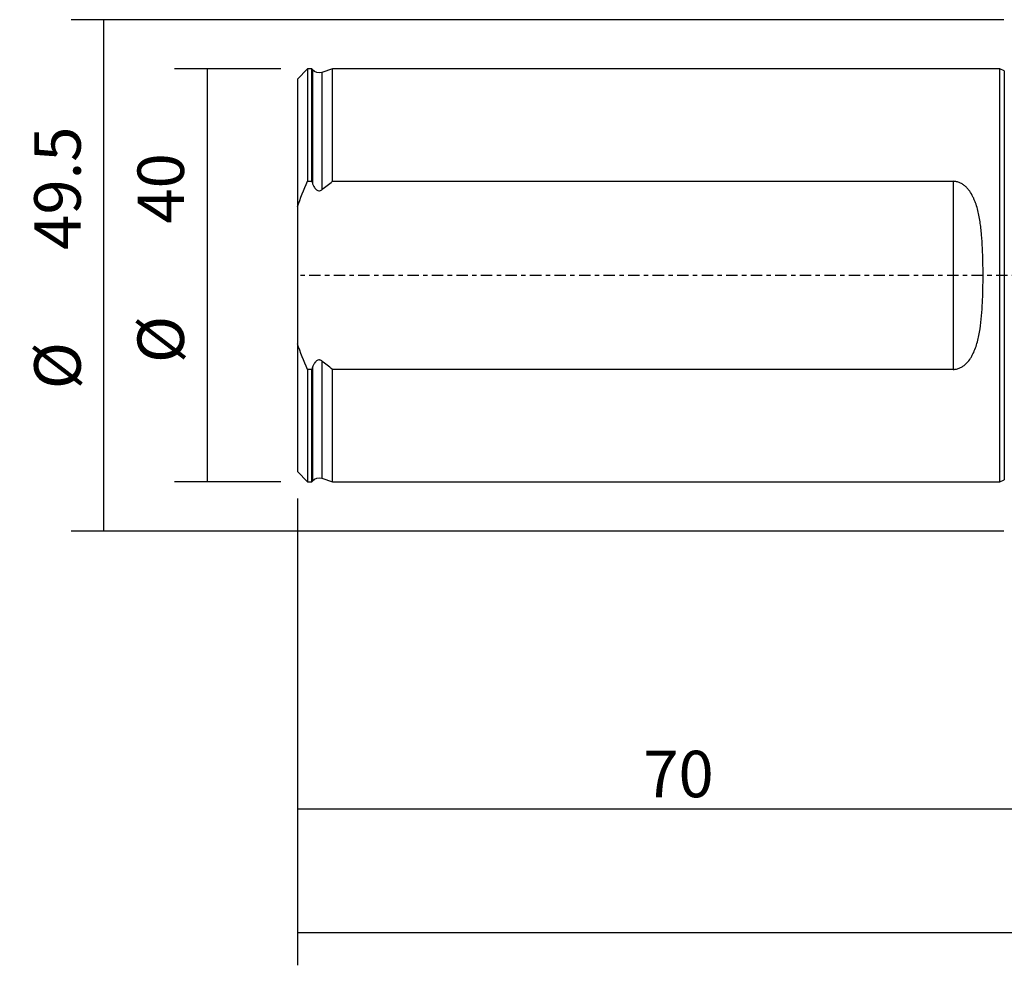
# Model space of a CAD drawing. Units: millimetres. Extents: x -97 to 138, y -81 to 25.
# Drawn here: x -97 to -2, y -67 to 25 of the extents above; entities that cross this region are included whole.
import ezdxf

# ---------------------------------------------------------------- set-up
doc = ezdxf.new("R2010")
doc.units = ezdxf.units.MM
doc.linetypes.add('CENTER', pattern=[47.5, 22, -8.5, 8.5, -8.5])
for name, color, linetype in [('SK1', 4, 'CONTINUOUS'), ('SK2', 7, 'CONTINUOUS'), ('SK4', 2, 'CENTER')]:
    doc.layers.add(name, color=color, linetype=linetype)
doc.styles.add('DEFAULT', font='simplex.shx')
doc.dimstyles.get("Standard").update_dxf_attribs({"dimtxt": 0.18, "dimasz": 0.18, "dimexe": 0.18, "dimexo": 0.0625, "dimgap": 0.09, "dimtad": 1, "dimzin": 0, "dimdsep": 52, "dimtxsty": 'Standard', "dimcen": 0.09, "dimadec": 0, "dimazin": 0, "dimtfac": 1, "dimtdec": 4, "dimtofl": 0, "dimtmove": 0, "dimatfit": 3, "dimfxl": 1, "dimtolj": 1, "dimtzin": 0, "dimarcsym": 0})

# ---------------------------------------------------------------- blocks, each defined once
blk = doc.blocks.new('DimnDraft3D1')
at = {"layer": 'SK2'}
for p, q in [((108, -20.5875), (108, -66.79455)), ((-70, -21.5875), (-70, -66.79455)), ((-70, -63.61955), (108, -63.61955))]:
    blk.add_line(p, q, dxfattribs=at)
for points in [[(-70, -63.61955), (-65.825003, -62.693975), (-65.824997, -64.545125), (-70, -63.61955)], [(108, -63.61955), (103.825003, -64.545125), (103.824997, -62.693975), (108, -63.61955)]]:
    blk.add_solid(points, dxfattribs=at)
at = {"layer": 'SK2', "insert": (11.906579, -60.5258), "char_height": 4.5, "attachment_point": 7, "line_spacing_factor": 1.084337, "style": 'DEFAULT'}
blk.add_mtext('\\W01.000;\\fsimplex.shx,bigfont.shx;(178) ', dxfattribs=at)
blk = doc.blocks.new('DimnDraft3D2')
at = {"layer": 'SK2'}
for p, q in [((-70, -21.5875), (-70, -54.8258)), ((0, -26.3375), (0, -54.8258)), ((-70, -51.6508), (0, -51.6508))]:
    blk.add_line(p, q, dxfattribs=at)
for points in [[(-70, -51.6508), (-65.825003, -50.725225), (-65.824997, -52.576375), (-70, -51.6508)], [(0, -51.6508), (-4.174997, -52.576375), (-4.175003, -50.725225), (0, -51.6508)]]:
    blk.add_solid(points, dxfattribs=at)
at = {"layer": 'SK2', "insert": (-36.503947, -50.5258), "char_height": 4.5, "attachment_point": 7, "line_spacing_factor": 1.084337, "style": 'DEFAULT'}
blk.add_mtext('\\W01.000;\\fsimplex.shx,bigfont.shx;70 ', dxfattribs=at)
blk = doc.blocks.new('DimnDraft3D5')
at = {"layer": 'SK2'}
for p, q in [((-71.5875, 20), (-81.9, 20)), ((-78.725, 20), (-78.725, -20)), ((-71.5875, -20), (-81.9, -20))]:
    blk.add_line(p, q, dxfattribs=at)
for points in [[(-78.725, 20), (-77.799425, 15.825003), (-79.650575, 15.824997), (-78.725, 20)], [(-78.725, -20), (-79.650575, -15.825003), (-77.799425, -15.824997), (-78.725, -20)]]:
    blk.add_solid(points, dxfattribs=at)
at = {"layer": 'SK2', "char_height": 4.5, "attachment_point": 7, "rotation": 90, "line_spacing_factor": 1.084337, "style": 'DEFAULT'}
for s, insert in [('\\W01.000;\\fsimplex.shx,bigfont.shx;40 ', (-80.975, 5.009211)), ('\\W01.000;\\fsimplex.shx,bigfont.shx;%%c ', (-80.975, -8.490789))]:
    blk.add_mtext(s, dxfattribs=dict(at, insert=insert))
blk = doc.blocks.new('DimnDraft3D6')
at = {"layer": 'SK2'}
for p, q in [((-1.5875, 24.75), (-91.9, 24.75)), ((-88.725, -24.75), (-88.725, 24.75)), ((-1.5875, -24.75), (-91.9, -24.75))]:
    blk.add_line(p, q, dxfattribs=at)
for points in [[(-88.725, 24.75), (-87.799425, 20.575003), (-89.650575, 20.574997), (-88.725, 24.75)], [(-88.725, -24.75), (-89.650575, -20.575003), (-87.799425, -20.574997), (-88.725, -24.75)]]:
    blk.add_solid(points, dxfattribs=at)
at = {"layer": 'SK2', "char_height": 4.5, "attachment_point": 7, "rotation": 90, "line_spacing_factor": 1.084337, "style": 'DEFAULT'}
for s, insert in [('\\W01.000;\\fsimplex.shx,bigfont.shx;49.5 ', (-90.975, 2.475)), ('\\W01.000;\\fsimplex.shx,bigfont.shx;%%c ', (-90.975, -11.025))]:
    blk.add_mtext(s, dxfattribs=dict(at, insert=insert))

msp = doc.modelspace()

# ---------------------------------------------------------------- linework, layer by layer
at = {"layer": 'SK1'}
for p, q in [((-69, 19.996), (-70, 18.996)), ((-68.6, 19.996), (-69, 19.996)), ((-69, 19.996), (-69, 9.103)), ((-68.516, 19.893), (-68.6, 19.996)), ((-68.6, 9.103), (-68.6, 19.996)), ((-68.516, 19.893), (-68.516, 8.873)), ((-66.6, 19.996), (-67.634, 19.64)), ((-67.634, 19.64), (-67.634, 8.291)), ((-2, 19.996), (-66.6, 19.996)), ((-66.6, 9.103), (-66.6, 19.996)), ((-1.553, 19.787), (-2, 19.996)), ((-2, -19.996), (-2, 19.996)), ((-1.553, 19.787), (-1.553, -19.787)), ((-70, 18.996), (-70, 6.623)), ((-69, 9.103), (-68.6, 9.103)), ((-66.6, 9.103), (-6.5, 9.103)), ((-6.5, 9.103), (-6.5, -9.103)), ((-70, 6.623), (-70, -6.623)), ((-70, -6.623), (-70, -18.996)), ((-67.634, -8.291), (-67.634, -19.64)), ((-69, -9.103), (-69, -19.996)), ((-68.6, -9.103), (-69, -9.103)), ((-68.6, -19.996), (-68.6, -9.103)), ((-68.516, -8.873), (-68.516, -19.893)), ((-6.5, -9.103), (-66.6, -9.103)), ((-66.6, -19.996), (-66.6, -9.103)), ((-70, -18.996), (-69, -19.996)), ((-69, -19.996), (-68.6, -19.996)), ((-68.6, -19.996), (-68.516, -19.893)), ((-67.634, -19.64), (-66.6, -19.996)), ((-66.6, -19.996), (-2, -19.996)), ((-2, -19.996), (-1.553, -19.787))]:
    msp.add_line(p, q, dxfattribs=at)
at = {"layer": 'SK1', "extrusion": (0, 0, -1)}
for centre, start, end in [((67.895, 20.396), 250.98205, 321), ((67.895, -20.396), 39, 109.01795)]:
    msp.add_arc(centre, 0.8, start, end, dxfattribs=at)
at = {"layer": 'SK1'}
for points in [[(-70, 6.623), (-69.706, 7.468), (-69.369, 8.293), (-69, 9.103)], [(-68.6, 9.103), (-68.572, 9.026), (-68.544, 8.95), (-68.516, 8.873)], [(-67.634, 8.291), (-67.293, 8.569), (-66.948, 8.839), (-66.6, 9.103)], [(-69, -9.103), (-69.369, -8.293), (-69.706, -7.468), (-70, -6.623)], [(-66.6, -9.103), (-66.948, -8.839), (-67.293, -8.569), (-67.634, -8.291)], [(-68.516, -8.873), (-68.544, -8.95), (-68.572, -9.026), (-68.6, -9.103)]]:
    msp.add_open_spline(points, degree=3, dxfattribs=at)
for points, knots in [([(-68.516, 8.873), (-68.481, 8.774), (-68.438, 8.677), (-68.362, 8.54), (-68.335, 8.496), (-68.274, 8.411), (-68.241, 8.371), (-68.165, 8.297), (-68.124, 8.263), (-68.031, 8.211), (-67.98, 8.193), (-67.873, 8.183), (-67.82, 8.191), (-67.72, 8.229), (-67.675, 8.257), (-67.634, 8.291)], [0, 0, 0, 0, 0.25, 0.25, 0.375, 0.375, 0.5, 0.5, 0.625, 0.625, 0.75, 0.75, 0.875, 0.875, 1, 1, 1, 1]), ([(-6.5, -9.103), (-6.389, -9.103), (-6.276, -9.09), (-6.06, -9.043), (-5.955, -9.008), (-5.753, -8.919), (-5.659, -8.867), (-5.481, -8.748), (-5.396, -8.682), (-5.159, -8.468), (-5.024, -8.31), (-4.843, -8.055), (-4.786, -7.967), (-4.68, -7.787), (-4.631, -7.695), (-4.493, -7.416), (-4.413, -7.225), (-4.272, -6.834), (-4.21, -6.635), (-4.1, -6.229), (-4.052, -6.022), (-3.967, -5.607), (-3.93, -5.399), (-3.833, -4.769), (-3.786, -4.345), (-3.711, -3.488), (-3.685, -3.055), (-3.655, -2.401), (-3.646, -2.181), (-3.633, -1.742), (-3.627, -1.523), (-3.615, -0.866), (-3.611, -0.428), (-3.611, 0.445), (-3.615, 0.88), (-3.632, 1.75), (-3.645, 2.184), (-3.684, 3.05), (-3.711, 3.482), (-3.767, 4.128), (-3.788, 4.344), (-3.838, 4.771), (-3.866, 4.983), (-3.963, 5.613), (-4.045, 6.026), (-4.209, 6.632), (-4.27, 6.831), (-4.377, 7.126), (-4.416, 7.224), (-4.497, 7.416), (-4.54, 7.511), (-4.678, 7.789), (-4.781, 7.968), (-4.961, 8.222), (-5.025, 8.304), (-5.164, 8.464), (-5.238, 8.54), (-5.396, 8.682), (-5.48, 8.748), (-5.661, 8.868), (-5.755, 8.92), (-5.904, 8.986), (-5.955, 9.005), (-6.06, 9.04), (-6.114, 9.055), (-6.278, 9.09), (-6.388, 9.103), (-6.5, 9.103)], [0, 0, 0, 0, 0.015625, 0.015625, 0.03125, 0.03125, 0.046875, 0.046875, 0.0625, 0.0625, 0.09375, 0.09375, 0.109375, 0.109375, 0.125, 0.125, 0.15625, 0.15625, 0.1875, 0.1875, 0.21875, 0.21875, 0.25, 0.25, 0.3125, 0.3125, 0.375, 0.375, 0.40625, 0.40625, 0.4375, 0.4375, 0.5, 0.5, 0.5625, 0.5625, 0.625, 0.625, 0.6875, 0.6875, 0.71875, 0.71875, 0.75, 0.75, 0.8125, 0.8125, 0.84375, 0.84375, 0.859375, 0.859375, 0.875, 0.875, 0.90625, 0.90625, 0.921875, 0.921875, 0.9375, 0.9375, 0.953125, 0.953125, 0.96875, 0.96875, 0.976562, 0.976562, 0.984375, 0.984375, 1, 1, 1, 1]), ([(-67.634, -8.291), (-67.675, -8.257), (-67.72, -8.229), (-67.795, -8.201), (-67.821, -8.194), (-67.873, -8.186), (-67.9, -8.186), (-67.979, -8.193), (-68.03, -8.211), (-68.122, -8.262), (-68.164, -8.296), (-68.277, -8.406), (-68.337, -8.495), (-68.439, -8.678), (-68.48, -8.774), (-68.516, -8.873)], [0, 0, 0, 0, 0.125, 0.125, 0.1875, 0.1875, 0.25, 0.25, 0.375, 0.375, 0.5, 0.5, 0.75, 0.75, 1, 1, 1, 1])]:
    msp.add_open_spline(points, degree=3, knots=knots, dxfattribs=at)
at = {"layer": 'SK4', "ltscale": 0.05}
msp.add_line((108, 0), (-70, 0), dxfattribs=at)

# ---------------------------------------------------------------- dimensions: what is measured, and where the dimension line sits
at = {"layer": 'SK2', "lineweight": -3}
for p1, p2, distance, override, picture, middle in [((-1.587, -24.75), (-1.587, 24.75), 90.312, {"dimtxt": 4.5, "dimasz": 4.175, "dimexe": 3.175, "dimexo": 1.5875, "dimgap": 2.25, "dimtad": 1, "dimtih": 0, "dimtoh": 0, "dimdec": 1, "dimzin": 8, "dimpost": '<>', "dimtxsty": 'DEFAULT', "dimsah": 1, "dimclrd": 9, "dimclre": 150, "dimclrt": 43, "dimtm": -0.005, "dimtdec": 2, "dimtmove": 0}, 'DimnDraft3D6', (-92.1, 1.35)), ((-71.588, 20), (-71.588, -20), -10.312, {"dimtxt": 4.5, "dimasz": 4.175, "dimexe": 3.175, "dimexo": 1.5875, "dimgap": 2.25, "dimtad": 1, "dimtih": 0, "dimtoh": 0, "dimdec": 2, "dimzin": 8, "dimpost": '<>', "dimtxsty": 'DEFAULT', "dimsah": 1, "dimclrd": 9, "dimclre": 150, "dimclrt": 43, "dimtm": -0.005, "dimtdec": 2, "dimtmove": 0}, 'DimnDraft3D5', (-82.1, 3.884))]:
    dim = msp.add_aligned_dim(p1=p1, p2=p2, distance=distance, dimstyle='Standard', override=override, dxfattribs=at)
    dim.commit()
    dim.dimension.update_dxf_attribs({"geometry": picture, "text_midpoint": middle})
for base, p2, picture, middle in [((108, -63.62), (108, -20.587), 'DimnDraft3D1', (19, -63.62)), ((0, -51.651), (0, -26.337), 'DimnDraft3D2', (-35, -51.651))]:
    dim = msp.add_linear_dim(base=base, p1=(-70, -21.587), p2=p2, dimstyle='Standard', override={"dimtxt": 4.5, "dimasz": 4.175, "dimexe": 3.175, "dimexo": 1.5875, "dimgap": 2.25, "dimtad": 1, "dimtih": 0, "dimdec": 1, "dimzin": 8, "dimpost": '<>', "dimtxsty": 'DEFAULT', "dimsah": 1, "dimclrd": 9, "dimclre": 150, "dimclrt": 43, "dimtm": -0.005, "dimtdec": 2, "dimtofl": 1, "dimtmove": 0}, dxfattribs=at)
    dim.commit()
    dim.dimension.update_dxf_attribs({"geometry": picture, "text_midpoint": middle})

doc.saveas('drawing.dxf')
